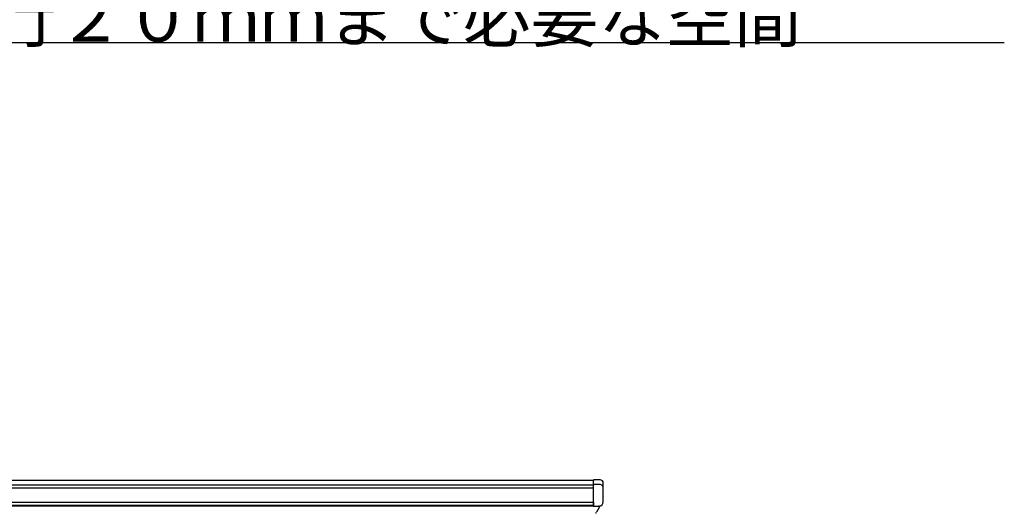
# Model space of a CAD drawing. Extents: x 26 to 618, y 19 to 408.
# Drawn here: x 307 to 396, y 228 to 273 of the extents above; entities that cross this region are included whole.
import ezdxf

# ---------------------------------------------------------------- set-up
doc = ezdxf.new("R2010")
doc.units = 0
doc.layers.get('0').update_dxf_attribs({"linetype": 'CONTINUOUS'})
doc.layers.add('2_ALL_NOTES', color=7, linetype='CONTINUOUS')
doc.styles.add('SLDTEXTSTYLE10', font='MSGOTHIC.TTC', dxfattribs={"width": 0.648148, "bigfont": 'bigfont'})

msp = doc.modelspace()

# ---------------------------------------------------------------- linework, layer by layer
at = {"color": 3, "linetype": 'CONTINUOUS'}
for p, q in [((204.422827, 270.827466), (396.231809, 270.827466)), ((240.98042, 231.212682), (358.980415, 231.212682)), ((358.980415, 231.168902), (358.980415, 231.212682)), ((359.583036, 231.247423), (359.040942, 231.252154)), ((240.98042, 230.773712), (358.980415, 230.773712)), ((358.980415, 230.484656), (240.98042, 230.484656)), ((358.980415, 230.773712), (358.980415, 231.168902)), ((358.980415, 230.484656), (358.980415, 230.773712)), ((358.980415, 229.212681), (358.980415, 230.484656)), ((359.583036, 230.814714), (359.040944, 230.818361)), ((359.880416, 230.91451), (359.880419, 230.947434)), ((359.880416, 230.524603), (359.880416, 230.91451)), ((359.880416, 230.427898), (359.880416, 230.524603)), ((359.880416, 229.254777), (359.880416, 230.427898)), ((240.98042, 229.212681), (358.980415, 229.212681)), ((358.980415, 228.912682), (240.98042, 228.912682)), ((358.980415, 228.862683), (240.98042, 228.862683)), ((358.980415, 229.252884), (358.980415, 228.852681)), ((358.980415, 228.912682), (358.980415, 229.212681)), ((358.980415, 228.852681), (359.481815, 228.854433)), ((359.512022, 228.742991), (359.25977, 228.301544)), ((359.538946, 228.858445), (359.48042, 228.852681)), ((359.544323, 228.859568), (359.538946, 228.858445)), ((359.880416, 229.254428), (359.880416, 229.254777))]:
    msp.add_line(p, q, dxfattribs=at)
for centre, radius, start, end in [((359.040418, 231.192156), 0.06, 89.4996129, 179.999802), ((359.580419, 230.947434), 0.3, 0, 89.50018417), ((359.03947, 230.759317), 0.059063, 88.56994037, 179.007348), ((359.58538, 230.519646), 0.295078, 0.96255528, 90.45514418), ((359.442563, 228.782682), 0.08, 330.25502987, 63.728556), ((359.480418, 229.254428), 0.399998, 270.2001072, 0), ((359.172943, 228.351158), 0.100002, 270.00057295, 330.25582935)]:
    msp.add_arc(centre, radius, start, end, dxfattribs=at)

# ---------------------------------------------------------------- texts
at = {"layer": '2_ALL_NOTES', "color": 2, "linetype": 'CONTINUOUS', "insert": (212.088562, 275.408995), "char_height": 4.5, "attachment_point": 1, "style": 'SLDTEXTSTYLE10'}
msp.add_mtext('＊１\u3000キャビネット前面寸法で奥行２０ｍｍまで必要な空間', dxfattribs=at)

doc.saveas('drawing.dxf')
